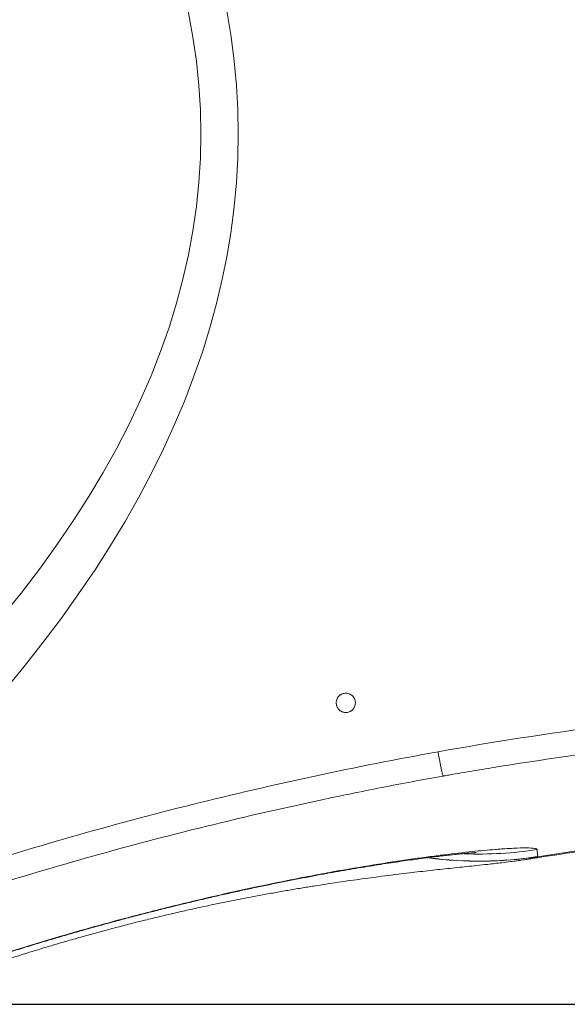
# Model space of a CAD drawing. Units: millimetres. Extents: x 866 to 4677, y 422 to 3683.
# Drawn here: x 2283 to 2571, y 427 to 945 of the extents above; entities that cross this region are included whole.
import ezdxf

# ---------------------------------------------------------------- set-up
doc = ezdxf.new("R2010")
doc.units = ezdxf.units.MM
doc.header["$LTSCALE"] = 20
doc.linetypes.add('SLD-Durchgehend', pattern=[0])
doc.layers.add('MAßLINIE_MAßZEICHNUNGEN', color=7, linetype='SLD-Durchgehend')
doc.styles.add('SLDTEXTSTYLE0', font='Opinion Pro')
doc.dimstyles.new('SLDDIMSTYLE0', dxfattribs={"dimtxt": 105.833333, "dimasz": 70, "dimexe": 0, "dimexo": 0.0625, "dimgap": 26.458333, "dimtad": 0, "dimdec": 0, "dimrnd": 1e-09, "dimzin": 12, "dimdsep": 46, "dimtxsty": 'SLDTEXTSTYLE0', "dimsah": 1, "dimcen": 0.09, "dimadec": 0, "dimazin": 3, "dimtfac": 1, "dimtdec": 0, "dimtofl": 0, "dimtmove": 0, "dimatfit": 3, "dimfxl": 1, "dimfrac": 2, "dimtolj": 1, "dimtzin": 12, "dimarcsym": 0})

# ---------------------------------------------------------------- blocks, each defined once
blk = doc.blocks.new('_D')
at = {"layer": 'MAßLINIE_MAßZEICHNUNGEN', "color": 7}
for p, q in [((3703.86, 1342.74), (4379.54, 1342.74)), ((4359.54, 1342.74), (4359.54, 995.86)), ((4359.54, 426.74), (4359.54, 773.61)), ((2253.54, 426.74), (4379.54, 426.74))]:
    blk.add_line(p, q, dxfattribs=at)
for points in [[(4359.54, 1342.74), (4329.54, 1272.74), (4389.54, 1272.74)], [(4359.54, 426.74), (4389.54, 496.74), (4329.54, 496.74)]]:
    blk.add_solid(points, dxfattribs=at)
at = {"layer": 'MAßLINIE_MAßZEICHNUNGEN', "color": 7, "insert": (4298.2, 773.61), "char_height": 105.833, "attachment_point": 1, "rotation": 90, "style": 'SLDTEXTSTYLE0'}
blk.add_mtext('916', dxfattribs=at)

msp = doc.modelspace()

# ---------------------------------------------------------------- linework, layer by layer
at = {"color": 7, "linetype": 'SLD-Durchgehend', "lineweight": 18}
msp.add_line((2551.18, 503.22), (2551.13, 503.21), dxfattribs=at)
for centre, radius, start, end in [((2524.52, 705.88), 200.08, 267.8567, 278.8097), ((2854.54, -1422.53), 1949.5, 97.08158, 98.95232), ((2854.54, -1422.53), 1950, 97.20654, 98.82529), ((2524.75, 702.03), 200.01, 262.363, 278.8054), ((2524.71, 702.14), 200.04, 262.4523, 278.8219)]:
    msp.add_arc(centre, radius, start, end, dxfattribs=at)
for centre, ratio, start_param, end_param in [((-15471.67, 884.74), 0.131652, 6.109561, 6.45681), ((-15452.09, 884.74), 0.140056, 6.119739, 6.446632)]:
    msp.add_ellipse(centre, major_axis=(17850.02, 0), ratio=ratio, start_param=start_param, end_param=end_param, dxfattribs=at)
for points, knots in [([(2503.03, 559.62), (2532.09, 564.8), (2561.21, 569.32), (2619.54, 577.08), (2648.75, 580.32), (2707.28, 585.5), (2736.59, 587.44), (2795.31, 590.04), (2824.72, 590.7), (2868.91, 590.7), (2883.65, 590.54), (2905.78, 590.06), (2913.16, 589.86), (2927.91, 589.37), (2935.28, 589.09), (2972.12, 587.46), (3001.52, 585.52), (3060.19, 580.33), (3089.46, 577.1), (3147.86, 569.33), (3177, 564.8), (3206.06, 559.62)], [0, 0, 0, 0, 0.125, 0.125, 0.25, 0.25, 0.375, 0.375, 0.5, 0.5, 0.5625, 0.5625, 0.59375, 0.59375, 0.625, 0.625, 0.75, 0.75, 0.875, 0.875, 1, 1, 1, 1]), ([(2450.55, 582.26), (2450.35, 582.53), (2450.17, 582.81), (2449.96, 583.25), (2449.89, 583.4), (2449.77, 583.71), (2449.72, 583.87), (2449.6, 584.35), (2449.54, 584.67), (2449.5, 585.33), (2449.51, 585.66), (2449.59, 586.32), (2449.66, 586.64), (2449.82, 587.11), (2449.88, 587.26), (2450.01, 587.57), (2450.09, 587.71), (2450.33, 588.14), (2450.52, 588.41), (2450.95, 588.92), (2451.19, 589.14), (2451.58, 589.45), (2451.71, 589.54), (2451.99, 589.72), (2452.14, 589.81), (2452.59, 590.03), (2452.89, 590.15), (2453.53, 590.32), (2453.86, 590.38), (2454.52, 590.43), (2454.86, 590.42), (2455.52, 590.33), (2455.84, 590.26), (2456.31, 590.1), (2456.47, 590.04), (2456.77, 589.9), (2456.92, 589.82), (2457.35, 589.57), (2457.62, 589.38), (2458.11, 588.94), (2458.34, 588.7), (2458.74, 588.17), (2458.91, 587.89), (2459.21, 587.3), (2459.32, 586.99), (2459.49, 586.35), (2459.55, 586.03), (2459.59, 585.36), (2459.58, 585.04), (2459.5, 584.38), (2459.43, 584.06), (2459.22, 583.43), (2459.09, 583.13), (2458.76, 582.56), (2458.57, 582.28), (2458.14, 581.78), (2457.9, 581.56), (2457.51, 581.25), (2457.37, 581.15), (2457.09, 580.97), (2456.95, 580.89), (2456.51, 580.67), (2456.2, 580.55), (2455.55, 580.37), (2455.23, 580.32), (2454.57, 580.27), (2454.23, 580.28), (2453.57, 580.36), (2453.25, 580.44), (2452.78, 580.6), (2452.62, 580.66), (2452.32, 580.8), (2452.17, 580.87), (2451.75, 581.12), (2451.48, 581.31), (2450.98, 581.76), (2450.75, 582), (2450.55, 582.26)], [0, 0, 0, 0, 0.03125, 0.03125, 0.046875, 0.046875, 0.0625, 0.0625, 0.09375, 0.09375, 0.125, 0.125, 0.15625, 0.15625, 0.171875, 0.171875, 0.1875, 0.1875, 0.21875, 0.21875, 0.25, 0.25, 0.265625, 0.265625, 0.28125, 0.28125, 0.3125, 0.3125, 0.34375, 0.34375, 0.375, 0.375, 0.40625, 0.40625, 0.421875, 0.421875, 0.4375, 0.4375, 0.46875, 0.46875, 0.5, 0.5, 0.53125, 0.53125, 0.5625, 0.5625, 0.59375, 0.59375, 0.625, 0.625, 0.65625, 0.65625, 0.6875, 0.6875, 0.71875, 0.71875, 0.75, 0.75, 0.765625, 0.765625, 0.78125, 0.78125, 0.8125, 0.8125, 0.84375, 0.84375, 0.875, 0.875, 0.90625, 0.90625, 0.921875, 0.921875, 0.9375, 0.9375, 0.96875, 0.96875, 1, 1, 1, 1]), ([(3177.93, 551.15), (3124.39, 559.92), (3070.63, 566.5), (2989.68, 573.08), (2962.64, 574.73), (2928.78, 576.1), (2922, 576.34), (2908.44, 576.75), (2901.66, 576.92), (2881.32, 577.33), (2867.78, 577.47), (2800.09, 577.46), (2746.09, 575.25), (2638.4, 566.49), (2584.7, 559.92), (2531.16, 551.15)], [0, 0, 0, 0, 0.25, 0.25, 0.375, 0.375, 0.40625, 0.40625, 0.4375, 0.4375, 0.5, 0.5, 0.75, 0.75, 1, 1, 1, 1]), ([(2246.92, 495.6), (2288.87, 509.12), (2331.19, 521.21), (2416.56, 542.55), (2459.61, 551.8), (2503.03, 559.62)], [0, 0, 0, 0, 0.5, 0.5, 1, 1, 1, 1]), ([(2505.62, 546.84), (2505.59, 546.9), (2505.55, 547.03), (2505.44, 547.43), (2505.37, 547.7), (2505.21, 548.39), (2505.12, 548.79), (2504.93, 549.71), (2504.82, 550.23), (2504.58, 551.39), (2504.46, 552.02), (2504.26, 553.02), (2504.19, 553.37), (2504.06, 554.08), (2503.99, 554.45), (2503.77, 555.58), (2503.63, 556.36), (2503.4, 557.56), (2503.33, 557.96), (2503.22, 558.58), (2503.18, 558.79), (2503.1, 559.2), (2503.06, 559.41), (2503.03, 559.62)], [0, 0, 0, 0, 0.125, 0.125, 0.25, 0.25, 0.375, 0.375, 0.5, 0.5, 0.625, 0.625, 0.6875, 0.6875, 0.75, 0.75, 0.875, 0.875, 0.9375, 0.9375, 0.96875, 0.96875, 1, 1, 1, 1]), ([(2531.16, 551.15), (2526.89, 550.45), (2522.62, 549.74), (2516.23, 548.65), (2514.1, 548.29), (2510.91, 547.74), (2509.84, 547.55), (2508.25, 547.28), (2507.71, 547.19), (2506.92, 547.05), (2506.65, 547), (2506.25, 546.94), (2506.12, 546.91), (2505.92, 546.88), (2505.86, 546.87), (2505.76, 546.86), (2505.73, 546.85), (2505.68, 546.84), (2505.67, 546.84), (2505.64, 546.84), (2505.62, 546.84), (2505.62, 546.84)], [0, 0, 0, 0, 0.5, 0.5, 0.75, 0.75, 0.875, 0.875, 0.9375, 0.9375, 0.96875, 0.96875, 0.984375, 0.984375, 0.992188, 0.992188, 0.996094, 0.996094, 0.998047, 0.998047, 1, 1, 1, 1]), ([(2505.62, 546.84), (2494.86, 544.91), (2484.1, 542.89), (2462.65, 538.68), (2451.94, 536.49), (2419.89, 529.65), (2398.61, 524.73), (2335.06, 508.94), (2293.06, 497.02), (2251.44, 483.68)], [0, 0, 0, 0, 0.125, 0.125, 0.25, 0.25, 0.5, 0.5, 1, 1, 1, 1]), ([(2262.26, 449.46), (2271.36, 452.42), (2280.49, 455.29), (2298.81, 460.86), (2308, 463.55), (2326.44, 468.76), (2335.69, 471.27), (2346.13, 473.99), (2347.29, 474.29), (2349.61, 474.89), (2350.77, 475.19), (2354.23, 476.07), (2356.52, 476.65), (2363.37, 478.37), (2367.89, 479.48), (2381.31, 482.7), (2390.08, 484.71), (2407.24, 488.47), (2415.64, 490.23), (2425.91, 492.28), (2427.95, 492.69), (2432.01, 493.48), (2434.01, 493.86), (2439.96, 494.99), (2443.83, 495.71), (2455.18, 497.75), (2462.39, 498.98), (2476.12, 501.2), (2482.64, 502.19), (2490.37, 503.29), (2491.89, 503.51), (2494.89, 503.92), (2496.37, 504.12), (2500.72, 504.7), (2503.5, 505.06), (2511.52, 506.06), (2516.43, 506.62), (2525.4, 507.55), (2529.47, 507.92), (2534.02, 508.29), (2534.9, 508.36), (2536.62, 508.49), (2537.45, 508.54), (2539.86, 508.7), (2541.35, 508.79), (2545.46, 508.99), (2547.75, 509.05), (2551.41, 509.02), (2552.79, 508.94), (2554.19, 508.72), (2554.55, 508.63), (2554.91, 508.48), (2555, 508.42), (2555.12, 508.3), (2555.16, 508.23), (2555.16, 508.16)], [0, 0, 0, 0, 0.0625, 0.0625, 0.125, 0.125, 0.1875, 0.1875, 0.195312, 0.195312, 0.203125, 0.203125, 0.21875, 0.21875, 0.25, 0.25, 0.3125, 0.3125, 0.375, 0.375, 0.390625, 0.390625, 0.40625, 0.40625, 0.4375, 0.4375, 0.5, 0.5, 0.5625, 0.5625, 0.578125, 0.578125, 0.59375, 0.59375, 0.625, 0.625, 0.6875, 0.6875, 0.75, 0.75, 0.765625, 0.765625, 0.78125, 0.78125, 0.8125, 0.8125, 0.875, 0.875, 0.9375, 0.9375, 0.96875, 0.96875, 0.984375, 0.984375, 1, 1, 1, 1]), ([(2263.72, 449.73), (2265.55, 450.32), (2270.06, 451.78), (2277.32, 454.08), (2285.48, 456.61), (2293.66, 459.1), (2301.85, 461.53), (2310.01, 463.91), (2318.12, 466.22), (2326.19, 468.47), (2334.25, 470.66), (2342.31, 472.8), (2350.38, 474.89), (2358.4, 476.93), (2366.34, 478.89), (2374.16, 480.78), (2381.82, 482.58), (2389.29, 484.3), (2396.69, 485.95), (2404.07, 487.56), (2411.45, 489.12), (2418.73, 490.61), (2425.86, 492.04), (2432.81, 493.39), (2439.52, 494.66), (2445.98, 495.84), (2452.16, 496.94), (2458.22, 497.98), (2464.17, 498.98), (2470.03, 499.92), (2475.65, 500.8), (2481.02, 501.6), (2486.12, 502.34), (2490.92, 503.01), (2495.4, 503.61), (2499.53, 504.14), (2503.29, 504.6), (2506.79, 505.01), (2510, 505.37), (2512.94, 505.69), (2515.54, 505.94), (2517.76, 506.15), (2519.61, 506.31), (2521.02, 506.43), (2522.03, 506.5), (2522.68, 506.54), (2523.05, 506.56), (2523.06, 506.56), (2523.06, 506.56)], [0, 0, 0, 0, 0.015936, 0.039211, 0.062493, 0.085726, 0.108872, 0.13189, 0.154743, 0.177435, 0.200092, 0.222952, 0.245918, 0.268912, 0.291834, 0.314607, 0.337159, 0.359422, 0.381462, 0.404286, 0.427379, 0.450576, 0.473788, 0.496902, 0.519831, 0.542493, 0.564811, 0.586836, 0.610336, 0.633695, 0.657109, 0.680482, 0.703724, 0.726752, 0.749482, 0.771829, 0.793751, 0.814538, 0.836561, 0.858307, 0.879661, 0.90051, 0.920734, 0.940216, 0.956924, 0.972757, 0.987683, 1, 1, 1, 1]), ([(2266.33, 447.06), (2268.6, 447.81), (2273.44, 449.42), (2280.93, 451.83), (2288.76, 454.29), (2296.59, 456.68), (2304.42, 459.01), (2312.23, 461.27), (2320.01, 463.46), (2327.74, 465.57), (2335.45, 467.6), (2343.15, 469.58), (2350.87, 471.5), (2358.57, 473.35), (2366.19, 475.13), (2373.72, 476.82), (2381.1, 478.43), (2388.31, 479.95), (2395.45, 481.4), (2402.62, 482.8), (2409.86, 484.17), (2417.06, 485.48), (2424.15, 486.72), (2431.08, 487.89), (2437.81, 488.99), (2444.3, 490), (2450.63, 490.95), (2456.89, 491.86), (2463.08, 492.72), (2469.15, 493.54), (2475.11, 494.31), (2480.94, 495.05), (2486.64, 495.74), (2492.2, 496.39), (2497.63, 497.01), (2502.93, 497.6), (2508.13, 498.16), (2513.25, 498.7), (2518.38, 499.24), (2523.7, 499.8), (2529.76, 500.45), (2535.64, 501.12), (2540.72, 501.74), (2544.36, 502.22), (2547.48, 502.66), (2549.68, 502.98), (2550.93, 503.18), (2551.13, 503.21)], [0, 0, 0, 0, 0.0183172, 0.039092, 0.0597752, 0.0803653, 0.1008618, 0.1212651, 0.1415766, 0.161776, 0.181772, 0.2020257, 0.2224216, 0.2428911, 0.2633607, 0.2837448, 0.3039786, 0.3240005, 0.3438496, 0.3644384, 0.3857254, 0.4072206, 0.4288363, 0.4504836, 0.4720499, 0.4934493, 0.5146379, 0.5366219, 0.5589364, 0.5816539, 0.6047776, 0.6283152, 0.6522815, 0.6767024, 0.7016222, 0.727114, 0.7532998, 0.7803884, 0.8087578, 0.8391697, 0.8735049, 0.9192597, 0.9462536, 0.96559, 0.9824959, 0.9971731, 1, 1, 1, 1]), ([(2555.37, 504.38), (2555.32, 504.31), (2555.18, 504.16), (2554.57, 503.91), (2553.47, 503.63), (2552.34, 503.4), (2551.43, 503.26), (2551.18, 503.22)], [0, 0, 0, 0, 0.180352, 0.42228, 0.664501, 0.90761, 1, 1, 1, 1])]:
    msp.add_open_spline(points, degree=3, knots=knots, dxfattribs=at)
for points in [[(2555.16, 508.16), (2555.25, 506.72), (2555.33, 505.49), (2555.39, 504.46)], [(2555.39, 504.46), (2555.39, 504.44), (2555.39, 504.41), (2555.37, 504.38)]]:
    msp.add_open_spline(points, degree=3, dxfattribs=at)

# ---------------------------------------------------------------- dimensions: what is measured, and where the dimension line sits
at = {"layer": 'MAßLINIE_MAßZEICHNUNGEN', "color": 7}
dim = msp.add_linear_dim(base=(4359.54, 1342.74), p1=(2233.54, 426.74), p2=(3683.86, 1342.74), angle=90, dimstyle='SLDDIMSTYLE0', dxfattribs=at)
dim.commit()
dim.dimension.update_dxf_attribs({"geometry": '_D', "text_midpoint": (4359.54, 884.74), "dimtype": 160})

doc.saveas('drawing.dxf')
